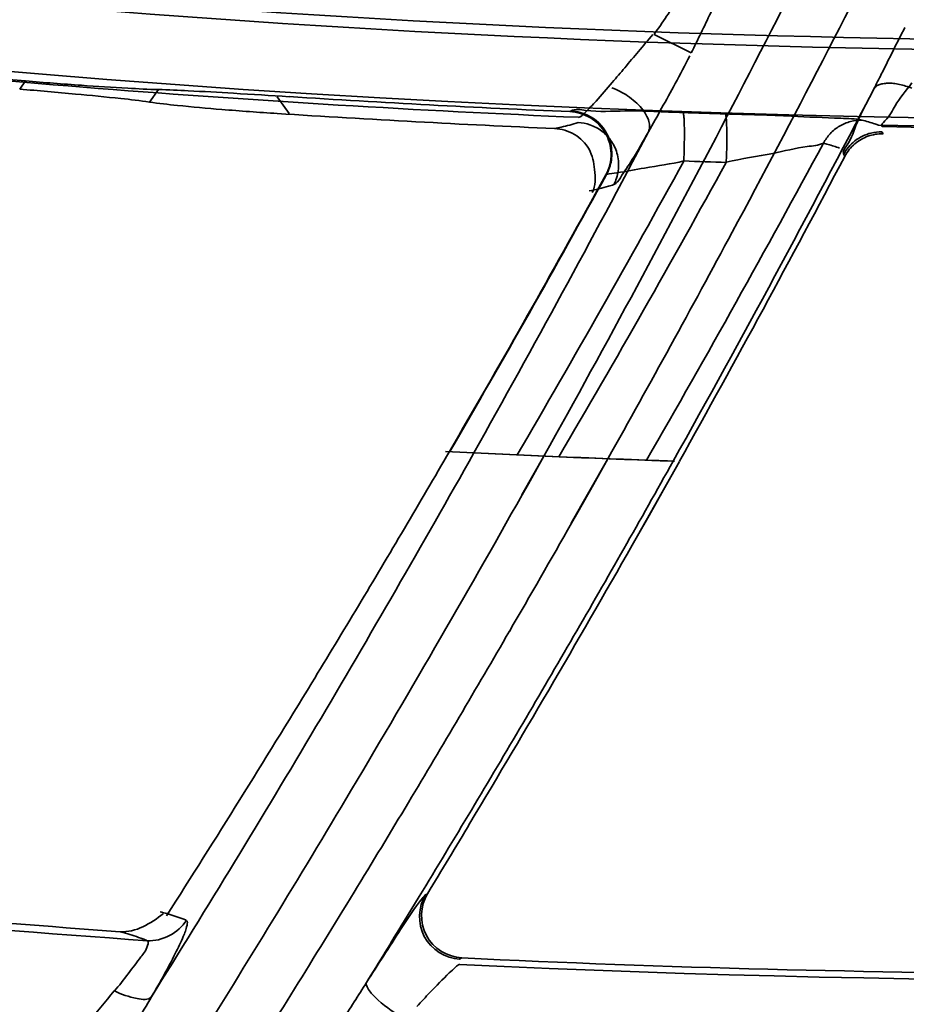
# Model space of a CAD drawing. Units: millimetres. Extents: x -21380 to -19653, y -10579 to -8997.
# Drawn here: x -20299 to -20289, y -9553 to -9542 of the extents above; entities that cross this region are included whole.
import ezdxf

# ---------------------------------------------------------------- set-up
doc = ezdxf.new("R2010")
doc.units = ezdxf.units.MM
doc.header["$LTSCALE"] = 1000
doc.layers.add('231273207_DXF_FORMAT', color=7, linetype='CONTINUOUS', lineweight=30)

msp = doc.modelspace()

# ---------------------------------------------------------------- linework, layer by layer
at = {"layer": '231273207_DXF_FORMAT', "lineweight": 35}
for p, q in [((-20291.88, -9541.791), (-20291.447, -9542.006)), ((-20291.88, -9541.791), (-20291.447, -9542.006)), ((-20299.218, -9542.334), (-20299.287, -9542.43)), ((-20299.218, -9542.334), (-20299.287, -9542.43)), ((-20297.771, -9542.581), (-20297.666, -9542.435)), ((-20297.771, -9542.581), (-20297.666, -9542.435)), ((-20296.14, -9542.715), (-20296.28, -9542.518)), ((-20296.14, -9542.715), (-20296.28, -9542.518)), ((-20289.219, -9542.929), (-20289.206, -9542.951)), ((-20289.219, -9542.929), (-20289.206, -9542.951)), ((-20289.653, -9543.216), (-20289.666, -9543.192)), ((-20289.653, -9543.216), (-20289.666, -9543.192)), ((-20292.443, -9543.432), (-20292.567, -9543.657)), ((-20292.443, -9543.432), (-20292.567, -9543.657)), ((-20292.443, -9543.432), (-20292.435, -9543.426)), ((-20292.443, -9543.432), (-20292.435, -9543.426)), ((-20293.167, -9546.718), (-20293.423, -9547.17)), ((-20293.167, -9546.718), (-20293.423, -9547.17)), ((-20293.166, -9546.718), (-20293.347, -9547.041)), ((-20293.166, -9546.718), (-20293.347, -9547.041)), ((-20292.848, -9547.501), (-20292.419, -9546.749)), ((-20292.848, -9547.501), (-20292.419, -9546.749)), ((-20292.588, -9547.05), (-20292.419, -9546.748)), ((-20292.588, -9547.05), (-20292.419, -9546.748)), ((-20292.075, -9547.651), (-20291.584, -9546.779)), ((-20292.075, -9547.651), (-20291.584, -9546.779)), ((-20291.771, -9547.113), (-20291.584, -9546.779)), ((-20291.771, -9547.113), (-20291.584, -9546.779)), ((-20291.656, -9546.776), (-20291.64, -9546.777)), ((-20291.656, -9546.776), (-20291.64, -9546.777)), ((-20293.347, -9547.041), (-20293.42, -9547.171)), ((-20293.347, -9547.041), (-20293.42, -9547.171)), ((-20292.77, -9547.372), (-20292.588, -9547.05)), ((-20292.77, -9547.372), (-20292.588, -9547.05)), ((-20291.939, -9547.411), (-20291.771, -9547.113)), ((-20291.939, -9547.411), (-20291.771, -9547.113)), ((-20292.844, -9547.502), (-20292.77, -9547.372)), ((-20292.844, -9547.502), (-20292.77, -9547.372)), ((-20292.075, -9547.651), (-20291.939, -9547.411)), ((-20292.075, -9547.651), (-20291.939, -9547.411)), ((-20294.549, -9551.843), (-20294.527, -9551.831)), ((-20294.549, -9551.843), (-20294.527, -9551.831)), ((-20294.622, -9551.863), (-20294.806, -9552.163)), ((-20294.622, -9551.863), (-20294.806, -9552.163)), ((-20294.622, -9551.862), (-20294.805, -9552.164)), ((-20294.622, -9551.862), (-20294.805, -9552.164)), ((-20294.124, -9552.581), (-20294.15, -9552.596)), ((-20294.124, -9552.581), (-20294.15, -9552.596))]:
    msp.add_line(p, q, dxfattribs=at)
for centre, radius in [((-20286.264, -9388.647), 307.2), ((-20286.264, -9388.647), 307.2), ((-20286.264, -9388.647), 306), ((-20286.264, -9388.647), 306), ((-20286.264, -9388.647), 305.4), ((-20286.264, -9388.647), 305.4), ((-20286.264, -9388.5), 305.147), ((-20286.264, -9388.5), 305.147), ((-20286.264, -9388.5), 305.04), ((-20286.264, -9388.5), 305.04)]:
    msp.add_circle(centre, radius, dxfattribs=at)
for centre, radius, start, end in [((-20286.264, -9388.5), 303.501, 90.52108, 269.47892), ((-20286.264, -9388.5), 303.501, 90.52108, 269.47892), ((-20286.264, -9388.5), 300.826, 91.01254, 268.98746), ((-20286.264, -9388.5), 300.826, 91.01254, 268.98746), ((-20286.264, -9388.5), 296.519, 91.4513, 268.66177), ((-20286.264, -9388.5), 296.519, 91.4513, 268.66177), ((-20286.264, -9388.5), 177.273, 296.77254, 124.92193), ((-20286.264, -9388.5), 177.273, 296.77254, 124.92193), ((-20286.264, -9388.5), 177.152, 296.76504, 124.92838), ((-20286.264, -9388.5), 177.152, 296.76504, 124.92838), ((-20286.264, -9388.5), 154.284, 263.15917, 300.92237), ((-20286.264, -9388.5), 154.284, 263.15917, 300.92237), ((-20286.264, -9388.5), 177.152, 231.31455, 296.14529), ((-20286.264, -9388.5), 177.152, 231.31455, 296.14529), ((-20286.264, -9388.5), 177.273, 231.32073, 296.13779), ((-20286.264, -9388.5), 177.273, 231.32073, 296.13779), ((-20286.264, -9388.5), 153.363, 263.23197, 281.73479), ((-20286.264, -9388.5), 153.363, 263.23197, 281.73479), ((-20286.264, -9388.5), 153.485, 263.24219, 281.74345), ((-20286.264, -9388.5), 153.485, 263.24219, 281.74345), ((-20286.264, -9388.5), 154.396, 268.90367, 281.04104), ((-20286.264, -9388.5), 154.396, 268.90367, 281.04104), ((-20286.264, -9388.5), 154.379, 263.40391, 265.18683), ((-20286.264, -9388.5), 154.379, 263.40391, 265.18683), ((-20286.264, -9388.5), 154.396, 263.41832, 267.58745), ((-20286.264, -9388.5), 154.396, 263.41832, 267.58745), ((-20431.938, -9468.403), 160.69, 330.80867, 332.56981), ((-20431.938, -9468.403), 160.69, 330.80867, 332.56981), ((-20286.264, -9388.5), 154.379, 268.88818, 274.2873), ((-20286.264, -9388.5), 154.379, 268.88818, 274.2873), ((-20286.264, -9388.5), 154.334, 266.33081, 267.5499), ((-20286.264, -9388.5), 154.334, 266.33081, 267.5499), ((-20286.264, -9388.5), 154.539, 266.28438, 267.48617), ((-20286.264, -9388.5), 154.539, 266.28438, 267.48617), ((-20292.873, -9543.185), 0.5, 13.8943, 87.4912), ((-20292.873, -9543.185), 0.5, 13.8943, 87.4912), ((-20286.411, -9385.669), 157.119, 268.12837, 268.30896), ((-20286.411, -9385.669), 157.119, 268.12837, 268.30896), ((-20431.611, -9469.465), 157.808, 330.70582, 332.25648), ((-20431.611, -9469.465), 157.808, 330.70582, 332.25648), ((-20289.228, -9543.426), 0.497, 88.9681, 103.8698), ((-20289.228, -9543.426), 0.497, 88.9681, 103.8698), ((-20425.068, -9470.107), 153.597, 330.0605, 331.64286), ((-20425.068, -9470.107), 153.597, 330.0605, 331.64286), ((-20424.983, -9469.888), 152.296, 329.70941, 331.19457), ((-20424.983, -9469.888), 152.296, 329.70941, 331.19457), ((-20424.196, -9469.915), 152.035, 329.65449, 331.14537), ((-20424.196, -9469.915), 152.035, 329.65449, 331.14537), ((-20431.954, -9468.401), 160.769, 330.82261, 332.26695), ((-20431.954, -9468.401), 160.769, 330.82261, 332.26695), ((-20286.241, -9387.317), 156.042, 268.05688, 268.23898), ((-20286.241, -9387.317), 156.042, 268.05688, 268.23898), ((-20426.519, -9469.823), 152.957, 329.84239, 331.23642), ((-20426.519, -9469.823), 152.957, 329.84239, 331.23642), ((-20426.263, -9469.986), 152.65, 329.84625, 331.14362), ((-20426.263, -9469.986), 152.65, 329.84625, 331.14362), ((-20431.472, -9469.522), 157.659, 329.35768, 330.69895), ((-20431.472, -9469.522), 157.659, 329.35768, 330.69895), ((-20426.799, -9469.66), 153.277, 329.45254, 329.84145), ((-20426.799, -9469.66), 153.277, 329.45254, 329.84145), ((-20286.264, -9388.5), 158.368, 267.08569, 268.04876), ((-20286.264, -9388.5), 158.368, 267.08569, 268.0547), ((-20286.264, -9388.5), 158.368, 267.08569, 268.04876), ((-20286.264, -9388.5), 158.368, 267.08569, 268.0547), ((-20431.398, -9468.708), 160.07, 330.38809, 330.80944), ((-20431.398, -9468.708), 160.07, 330.38809, 330.80944), ((-20431.522, -9469.611), 158.39, 329.1954, 330.68087), ((-20431.522, -9469.611), 158.39, 329.1954, 330.68087), ((-20426.81, -9469.654), 153.29, 328.66676, 329.45257), ((-20426.81, -9469.654), 153.29, 328.66676, 329.45257), ((-20431.603, -9468.704), 159.572, 329.88585, 330.40859), ((-20431.603, -9468.704), 159.572, 329.88585, 330.40859), ((-20431.918, -9468.423), 160.727, 329.76891, 330.46636), ((-20431.918, -9468.423), 160.727, 329.76891, 330.46636), ((-20431.784, -9468.487), 160.515, 329.54732, 330.38792), ((-20431.784, -9468.487), 160.515, 329.54732, 330.38792), ((-20431.955, -9468.499), 159.979, 329.05443, 329.88575), ((-20431.955, -9468.499), 159.979, 329.05443, 329.88575), ((-20426.726, -9469.704), 153.192, 327.46696, 328.66671), ((-20426.726, -9469.704), 153.192, 327.46696, 328.66671), ((-20431.903, -9468.431), 160.71, 329.08195, 329.76891), ((-20431.903, -9468.431), 160.71, 329.08195, 329.76891), ((-20432.182, -9468.254), 160.976, 328.7089, 329.54738), ((-20432.182, -9468.254), 160.976, 328.7089, 329.54738), ((-20431.615, -9469.438), 157.825, 328.01658, 329.35768), ((-20431.615, -9469.438), 157.825, 328.01658, 329.35768), ((-20286.264, -9388.5), 164.285, 261.02241, 265.97462), ((-20286.264, -9388.5), 164.285, 261.02241, 265.97462), ((-20431.842, -9469.421), 158.763, 327.92387, 329.19569), ((-20431.842, -9469.421), 158.763, 327.92387, 329.19569), ((-20432.21, -9468.347), 160.276, 328.61628, 329.05458), ((-20432.21, -9468.347), 160.276, 328.61628, 329.05458), ((-20286.264, -9388.5), 164.346, 267.24854, 278.96156), ((-20286.264, -9388.5), 164.346, 267.24854, 278.96156), ((-20431.896, -9468.435), 160.702, 328.73839, 329.08194), ((-20431.896, -9468.435), 160.702, 328.73839, 329.08194), ((-20286.264, -9388.5), 164.203, 264.09426, 265.86133), ((-20286.264, -9388.5), 164.203, 264.09426, 265.86133), ((-20432.392, -9468.236), 160.489, 327.67045, 328.6162), ((-20432.392, -9468.236), 160.489, 327.67045, 328.6162), ((-20297.867, -9553.4), 1.364, 67.3339, 69.1681), ((-20297.867, -9553.4), 1.364, 67.3339, 69.1681), ((-20432.408, -9468.117), 161.24, 328.29033, 328.58367), ((-20432.408, -9468.117), 161.24, 328.29033, 328.58367), ((-20299.365, -9556.834), 4.727, 73.8461, 74.6612), ((-20299.365, -9556.834), 4.727, 73.8461, 74.6612), ((-20286.264, -9388.5), 164.269, 267.25776, 272.24501), ((-20286.264, -9388.5), 164.269, 267.25776, 272.24501), ((-20310.984, -9545.387), 15.288, 329.9838, 331.0758), ((-20310.984, -9545.387), 15.288, 329.9838, 331.0758)]:
    msp.add_arc(centre, radius, start, end, dxfattribs=at)
for points, knots in [([(-20298.095, -9535.52), (-20298.846, -9536.371), (-20301.892, -9539.762), (-20305.06, -9543.042), (-20307.504, -9545.437)], [0, 0, 0, 0, 0.249188, 1, 1, 1, 1]), ([(-20298.095, -9535.52), (-20298.846, -9536.371), (-20301.892, -9539.762), (-20305.06, -9543.042), (-20307.504, -9545.437)], [0, 0, 0, 0, 0.249188, 1, 1, 1, 1]), ([(-20287.71, -9535.988), (-20288.131, -9536.899), (-20289.848, -9540.527), (-20291.702, -9544.089), (-20293.166, -9546.718)], [0, 0, 0, 0, 0.250145, 1, 1, 1, 1]), ([(-20287.71, -9535.988), (-20288.131, -9536.899), (-20289.848, -9540.527), (-20291.702, -9544.089), (-20293.166, -9546.718)], [0, 0, 0, 0, 0.250145, 1, 1, 1, 1]), ([(-20292.419, -9546.748), (-20291.927, -9545.87), (-20289.99, -9542.338), (-20288.187, -9538.733), (-20286.913, -9535.994)], [0, 0, 0, 0, 0.249919, 1, 1, 1, 1]), ([(-20292.419, -9546.748), (-20291.927, -9545.87), (-20289.99, -9542.338), (-20288.187, -9538.733), (-20286.913, -9535.994)], [0, 0, 0, 0, 0.249919, 1, 1, 1, 1]), ([(-20291.88, -9541.791), (-20291.83, -9541.721), (-20291.735, -9541.582), (-20291.642, -9541.443), (-20291.595, -9541.376)], [0, 0, 0, 0, 0.512107, 1, 1, 1, 1]), ([(-20291.88, -9541.791), (-20291.83, -9541.721), (-20291.735, -9541.582), (-20291.642, -9541.443), (-20291.595, -9541.376)], [0, 0, 0, 0, 0.512107, 1, 1, 1, 1]), ([(-20291.146, -9541.39), (-20291.171, -9541.439), (-20291.27, -9541.645), (-20291.368, -9541.851), (-20291.447, -9542.006)], [0, 0, 0, 0, 0.239928, 1, 1, 1, 1]), ([(-20291.146, -9541.39), (-20291.171, -9541.439), (-20291.27, -9541.645), (-20291.368, -9541.851), (-20291.447, -9542.006)], [0, 0, 0, 0, 0.239928, 1, 1, 1, 1]), ([(-20292.369, -9542.352), (-20292.319, -9542.295), (-20292.217, -9542.175), (-20292.059, -9541.987), (-20291.951, -9541.857), (-20291.894, -9541.79)], [0, 0, 0, 0, 0.310444, 0.643915, 1, 1, 1, 1]), ([(-20292.369, -9542.352), (-20292.319, -9542.295), (-20292.217, -9542.175), (-20292.059, -9541.987), (-20291.951, -9541.857), (-20291.894, -9541.79)], [0, 0, 0, 0, 0.310444, 0.643915, 1, 1, 1, 1]), ([(-20289.314, -9542.428), (-20289.285, -9542.371), (-20289.164, -9542.131), (-20289.045, -9541.891), (-20288.951, -9541.709)], [0, 0, 0, 0, 0.239296, 1, 1, 1, 1]), ([(-20289.314, -9542.428), (-20289.285, -9542.371), (-20289.164, -9542.131), (-20289.045, -9541.891), (-20288.951, -9541.709)], [0, 0, 0, 0, 0.239296, 1, 1, 1, 1]), ([(-20291.464, -9542.041), (-20291.519, -9542.15), (-20291.626, -9542.355), (-20291.789, -9542.649), (-20291.894, -9542.836), (-20291.944, -9542.927)], [0, 0, 0, 0, 0.363531, 0.689357, 1, 1, 1, 1]), ([(-20291.464, -9542.041), (-20291.519, -9542.15), (-20291.626, -9542.355), (-20291.789, -9542.649), (-20291.894, -9542.836), (-20291.944, -9542.927)], [0, 0, 0, 0, 0.363531, 0.689357, 1, 1, 1, 1]), ([(-20297.666, -9542.435), (-20297.786, -9542.432), (-20298.086, -9542.417), (-20298.603, -9542.384), (-20299, -9542.353), (-20299.218, -9542.334)], [0, 0, 0, 0, 0.230755, 0.578724, 1, 1, 1, 1]), ([(-20297.666, -9542.435), (-20297.786, -9542.432), (-20298.086, -9542.417), (-20298.603, -9542.384), (-20299, -9542.353), (-20299.218, -9542.334)], [0, 0, 0, 0, 0.230755, 0.578724, 1, 1, 1, 1]), ([(-20292.763, -9542.76), (-20292.734, -9542.754), (-20292.663, -9542.68), (-20292.532, -9542.551), (-20292.431, -9542.425), (-20292.369, -9542.352)], [0, 0, 0, 0, 0.159193, 0.49935, 1, 1, 1, 1]), ([(-20292.763, -9542.76), (-20292.734, -9542.754), (-20292.663, -9542.68), (-20292.532, -9542.551), (-20292.431, -9542.425), (-20292.369, -9542.352)], [0, 0, 0, 0, 0.159193, 0.49935, 1, 1, 1, 1]), ([(-20288.871, -9542.418), (-20288.918, -9542.4), (-20288.989, -9542.378), (-20289.083, -9542.362), (-20289.148, -9542.359), (-20289.205, -9542.364), (-20289.253, -9542.377), (-20289.29, -9542.398), (-20289.308, -9542.418), (-20289.314, -9542.428)], [0, 0, 0, 0, 0.318439, 0.470163, 0.609435, 0.731971, 0.836487, 0.924173, 1, 1, 1, 1]), ([(-20288.871, -9542.418), (-20288.918, -9542.4), (-20288.989, -9542.378), (-20289.083, -9542.362), (-20289.148, -9542.359), (-20289.205, -9542.364), (-20289.253, -9542.377), (-20289.29, -9542.398), (-20289.308, -9542.418), (-20289.314, -9542.428)], [0, 0, 0, 0, 0.318439, 0.470163, 0.609435, 0.731971, 0.836487, 0.924173, 1, 1, 1, 1]), ([(-20288.87, -9542.357), (-20288.937, -9542.444), (-20289.063, -9542.598), (-20289.128, -9542.752), (-20289.236, -9542.85), (-20289.218, -9542.868)], [0, 0, 0, 0, 0.531254, 0.879471, 1, 1, 1, 1]), ([(-20288.87, -9542.357), (-20288.937, -9542.444), (-20289.063, -9542.598), (-20289.128, -9542.752), (-20289.236, -9542.85), (-20289.218, -9542.868)], [0, 0, 0, 0, 0.531254, 0.879471, 1, 1, 1, 1]), ([(-20297.771, -9542.581), (-20297.882, -9542.564), (-20298.17, -9542.532), (-20298.676, -9542.482), (-20299.069, -9542.448), (-20299.287, -9542.43)], [0, 0, 0, 0, 0.222045, 0.570474, 1, 1, 1, 1]), ([(-20297.771, -9542.581), (-20297.882, -9542.564), (-20298.17, -9542.532), (-20298.676, -9542.482), (-20299.069, -9542.448), (-20299.287, -9542.43)], [0, 0, 0, 0, 0.222045, 0.570474, 1, 1, 1, 1]), ([(-20296.141, -9542.518), (-20296.357, -9542.504), (-20296.749, -9542.48), (-20297.258, -9542.451), (-20297.55, -9542.437), (-20297.666, -9542.435)], [0, 0, 0, 0, 0.424832, 0.772123, 1, 1, 1, 1]), ([(-20296.141, -9542.518), (-20296.357, -9542.504), (-20296.749, -9542.48), (-20297.258, -9542.451), (-20297.55, -9542.437), (-20297.666, -9542.435)], [0, 0, 0, 0, 0.424832, 0.772123, 1, 1, 1, 1]), ([(-20292.372, -9542.413), (-20292.307, -9542.438), (-20292.213, -9542.487), (-20292.101, -9542.574), (-20292.026, -9542.649), (-20291.972, -9542.727), (-20291.939, -9542.801), (-20291.929, -9542.87), (-20291.937, -9542.91), (-20291.944, -9542.927)], [0, 0, 0, 0, 0.285867, 0.439229, 0.586776, 0.719246, 0.831931, 0.923659, 1, 1, 1, 1]), ([(-20292.372, -9542.413), (-20292.307, -9542.438), (-20292.213, -9542.487), (-20292.101, -9542.574), (-20292.026, -9542.649), (-20291.972, -9542.727), (-20291.939, -9542.801), (-20291.929, -9542.87), (-20291.937, -9542.91), (-20291.944, -9542.927)], [0, 0, 0, 0, 0.285867, 0.439229, 0.586776, 0.719246, 0.831931, 0.923659, 1, 1, 1, 1]), ([(-20289.666, -9543.192), (-20289.683, -9543.161), (-20289.579, -9543.028), (-20289.507, -9542.782), (-20289.38, -9542.56), (-20289.314, -9542.428)], [0, 0, 0, 0, 0.127578, 0.476028, 1, 1, 1, 1]), ([(-20289.666, -9543.192), (-20289.683, -9543.161), (-20289.579, -9543.028), (-20289.507, -9542.782), (-20289.38, -9542.56), (-20289.314, -9542.428)], [0, 0, 0, 0, 0.127578, 0.476028, 1, 1, 1, 1]), ([(-20296.279, -9542.715), (-20296.495, -9542.701), (-20296.884, -9542.673), (-20297.382, -9542.628), (-20297.663, -9542.597), (-20297.771, -9542.581)], [0, 0, 0, 0, 0.433756, 0.781266, 1, 1, 1, 1]), ([(-20296.279, -9542.715), (-20296.495, -9542.701), (-20296.884, -9542.673), (-20297.382, -9542.628), (-20297.663, -9542.597), (-20297.771, -9542.581)], [0, 0, 0, 0, 0.433756, 0.781266, 1, 1, 1, 1]), ([(-20292.837, -9542.686), (-20292.84, -9542.689), (-20292.849, -9542.69), (-20292.858, -9542.691), (-20292.862, -9542.693)], [0, 0, 0, 0, 0.499354, 1, 1, 1, 1]), ([(-20292.837, -9542.686), (-20292.84, -9542.689), (-20292.849, -9542.69), (-20292.858, -9542.691), (-20292.862, -9542.693)], [0, 0, 0, 0, 0.499354, 1, 1, 1, 1]), ([(-20292.862, -9542.693), (-20292.779, -9542.697), (-20292.613, -9542.747), (-20292.431, -9542.931), (-20292.359, -9543.183), (-20292.402, -9543.356), (-20292.443, -9543.432)], [0, 0, 0, 0, 0.247826, 0.494638, 0.743713, 1, 1, 1, 1]), ([(-20292.862, -9542.693), (-20292.779, -9542.697), (-20292.613, -9542.747), (-20292.431, -9542.931), (-20292.359, -9543.183), (-20292.402, -9543.356), (-20292.443, -9543.432)], [0, 0, 0, 0, 0.247826, 0.494638, 0.743713, 1, 1, 1, 1]), ([(-20291.542, -9542.704), (-20291.768, -9542.696), (-20292.152, -9542.67), (-20292.575, -9542.702), (-20292.8, -9542.658), (-20292.851, -9542.685)], [0, 0, 0, 0, 0.517329, 0.868159, 1, 1, 1, 1]), ([(-20291.542, -9542.704), (-20291.768, -9542.696), (-20292.152, -9542.67), (-20292.575, -9542.702), (-20292.8, -9542.658), (-20292.851, -9542.685)], [0, 0, 0, 0, 0.517329, 0.868159, 1, 1, 1, 1]), ([(-20291.542, -9542.704), (-20291.541, -9542.704), (-20291.539, -9542.709), (-20291.537, -9542.717), (-20291.534, -9542.731), (-20291.532, -9542.75), (-20291.53, -9542.775), (-20291.528, -9542.819), (-20291.526, -9542.885), (-20291.526, -9542.974), (-20291.527, -9543.072), (-20291.529, -9543.171), (-20291.531, -9543.237), (-20291.532, -9543.269)], [0, 0, 0, 0, 0.007903, 0.023455, 0.047848, 0.081852, 0.125924, 0.179585, 0.312785, 0.474253, 0.651176, 0.830019, 1, 1, 1, 1]), ([(-20291.542, -9542.704), (-20291.541, -9542.704), (-20291.539, -9542.709), (-20291.537, -9542.717), (-20291.534, -9542.731), (-20291.532, -9542.75), (-20291.53, -9542.775), (-20291.528, -9542.819), (-20291.526, -9542.885), (-20291.526, -9542.974), (-20291.527, -9543.072), (-20291.529, -9543.171), (-20291.531, -9543.237), (-20291.532, -9543.269)], [0, 0, 0, 0, 0.007903, 0.023455, 0.047848, 0.081852, 0.125924, 0.179585, 0.312785, 0.474253, 0.651176, 0.830019, 1, 1, 1, 1]), ([(-20289.452, -9542.792), (-20289.533, -9542.774), (-20289.81, -9542.771), (-20290.34, -9542.737), (-20290.79, -9542.727), (-20291.047, -9542.719)], [0, 0, 0, 0, 0.156831, 0.515604, 1, 1, 1, 1]), ([(-20291.047, -9542.719), (-20291.046, -9542.72), (-20291.044, -9542.724), (-20291.042, -9542.733), (-20291.04, -9542.747), (-20291.037, -9542.766), (-20291.036, -9542.791), (-20291.033, -9542.834), (-20291.031, -9542.9), (-20291.031, -9542.99), (-20291.031, -9543.088), (-20291.033, -9543.187), (-20291.036, -9543.253), (-20291.037, -9543.286)], [0, 0, 0, 0, 0.007791, 0.023288, 0.047654, 0.08165, 0.125729, 0.17941, 0.312677, 0.474225, 0.651209, 0.830066, 1, 1, 1, 1]), ([(-20289.452, -9542.792), (-20289.533, -9542.774), (-20289.81, -9542.771), (-20290.34, -9542.737), (-20290.79, -9542.727), (-20291.047, -9542.719)], [0, 0, 0, 0, 0.156831, 0.515604, 1, 1, 1, 1]), ([(-20291.047, -9542.719), (-20291.046, -9542.72), (-20291.044, -9542.724), (-20291.042, -9542.733), (-20291.04, -9542.747), (-20291.037, -9542.766), (-20291.036, -9542.791), (-20291.033, -9542.834), (-20291.031, -9542.9), (-20291.031, -9542.99), (-20291.031, -9543.088), (-20291.033, -9543.187), (-20291.036, -9543.253), (-20291.037, -9543.286)], [0, 0, 0, 0, 0.007791, 0.023288, 0.047654, 0.08165, 0.125729, 0.17941, 0.312677, 0.474225, 0.651209, 0.830066, 1, 1, 1, 1]), ([(-20293.042, -9542.891), (-20293.016, -9542.885), (-20292.923, -9542.865), (-20292.831, -9542.841), (-20292.766, -9542.82)], [0, 0, 0, 0, 0.281902, 1, 1, 1, 1]), ([(-20293.042, -9542.891), (-20293.016, -9542.885), (-20292.923, -9542.865), (-20292.831, -9542.841), (-20292.766, -9542.82)], [0, 0, 0, 0, 0.281902, 1, 1, 1, 1]), ([(-20292.766, -9542.82), (-20292.719, -9542.823), (-20292.621, -9542.841), (-20292.482, -9542.915), (-20292.368, -9543.037), (-20292.322, -9543.142), (-20292.308, -9543.197)], [0, 0, 0, 0, 0.220795, 0.467996, 0.73246, 1, 1, 1, 1]), ([(-20292.766, -9542.82), (-20292.719, -9542.823), (-20292.621, -9542.841), (-20292.482, -9542.915), (-20292.368, -9543.037), (-20292.322, -9543.142), (-20292.308, -9543.197)], [0, 0, 0, 0, 0.220795, 0.467996, 0.73246, 1, 1, 1, 1]), ([(-20289.452, -9542.792), (-20289.497, -9542.791), (-20289.589, -9542.803), (-20289.718, -9542.856), (-20289.827, -9542.945), (-20289.881, -9543.021), (-20289.902, -9543.061)], [0, 0, 0, 0, 0.245147, 0.499147, 0.753632, 1, 1, 1, 1]), ([(-20289.452, -9542.792), (-20289.497, -9542.791), (-20289.589, -9542.803), (-20289.718, -9542.856), (-20289.827, -9542.945), (-20289.881, -9543.021), (-20289.902, -9543.061)], [0, 0, 0, 0, 0.245147, 0.499147, 0.753632, 1, 1, 1, 1]), ([(-20289.26, -9542.85), (-20289.273, -9542.845), (-20289.337, -9542.823), (-20289.401, -9542.805), (-20289.452, -9542.792)], [0, 0, 0, 0, 0.216287, 1, 1, 1, 1]), ([(-20289.26, -9542.85), (-20289.273, -9542.845), (-20289.337, -9542.823), (-20289.401, -9542.805), (-20289.452, -9542.792)], [0, 0, 0, 0, 0.216287, 1, 1, 1, 1]), ([(-20292.602, -9543.639), (-20292.558, -9543.56), (-20292.567, -9543.375), (-20292.616, -9543.124), (-20292.8, -9542.942), (-20292.961, -9542.894), (-20293.042, -9542.891)], [0, 0, 0, 0, 0.269131, 0.515303, 0.757528, 1, 1, 1, 1]), ([(-20292.602, -9543.639), (-20292.558, -9543.56), (-20292.567, -9543.375), (-20292.616, -9543.124), (-20292.8, -9542.942), (-20292.961, -9542.894), (-20293.042, -9542.891)], [0, 0, 0, 0, 0.269131, 0.515303, 0.757528, 1, 1, 1, 1]), ([(-20291.944, -9542.927), (-20292.006, -9543.037), (-20292.109, -9543.225), (-20292.247, -9543.418), (-20292.315, -9543.534), (-20292.35, -9543.546)], [0, 0, 0, 0, 0.508506, 0.849678, 1, 1, 1, 1]), ([(-20291.944, -9542.927), (-20292.006, -9543.037), (-20292.109, -9543.225), (-20292.247, -9543.418), (-20292.315, -9543.534), (-20292.35, -9543.546)], [0, 0, 0, 0, 0.508506, 0.849678, 1, 1, 1, 1]), ([(-20289.347, -9542.943), (-20289.415, -9542.96), (-20289.544, -9543.023), (-20289.635, -9543.132), (-20289.666, -9543.192)], [0, 0, 0, 0, 0.506998, 1, 1, 1, 1]), ([(-20289.347, -9542.943), (-20289.415, -9542.96), (-20289.544, -9543.023), (-20289.635, -9543.132), (-20289.666, -9543.192)], [0, 0, 0, 0, 0.506998, 1, 1, 1, 1]), ([(-20289.206, -9542.951), (-20289.266, -9542.95), (-20289.385, -9542.97), (-20289.545, -9543.062), (-20289.623, -9543.16), (-20289.653, -9543.216)], [0, 0, 0, 0, 0.328798, 0.651919, 1, 1, 1, 1]), ([(-20289.206, -9542.951), (-20289.266, -9542.95), (-20289.385, -9542.97), (-20289.545, -9543.062), (-20289.623, -9543.16), (-20289.653, -9543.216)], [0, 0, 0, 0, 0.328798, 0.651919, 1, 1, 1, 1]), ([(-20292.388, -9543.065), (-20292.372, -9543.128), (-20292.366, -9543.256), (-20292.407, -9543.375), (-20292.435, -9543.426)], [0, 0, 0, 0, 0.531468, 1, 1, 1, 1]), ([(-20292.388, -9543.065), (-20292.372, -9543.128), (-20292.366, -9543.256), (-20292.407, -9543.375), (-20292.435, -9543.426)], [0, 0, 0, 0, 0.531468, 1, 1, 1, 1]), ([(-20291.037, -9543.285), (-20290.858, -9543.239), (-20290.537, -9543.202), (-20290.167, -9543.101), (-20289.96, -9543.089), (-20289.902, -9543.061)], [0, 0, 0, 0, 0.478572, 0.832015, 1, 1, 1, 1]), ([(-20291.037, -9543.285), (-20290.858, -9543.239), (-20290.537, -9543.202), (-20290.167, -9543.101), (-20289.96, -9543.089), (-20289.902, -9543.061)], [0, 0, 0, 0, 0.478572, 0.832015, 1, 1, 1, 1]), ([(-20289.902, -9543.061), (-20289.884, -9543.065), (-20289.821, -9543.083), (-20289.759, -9543.103), (-20289.715, -9543.119)], [0, 0, 0, 0, 0.283159, 1, 1, 1, 1]), ([(-20289.902, -9543.061), (-20289.884, -9543.065), (-20289.821, -9543.083), (-20289.759, -9543.103), (-20289.715, -9543.119)], [0, 0, 0, 0, 0.283159, 1, 1, 1, 1]), ([(-20292.308, -9543.197), (-20292.293, -9543.258), (-20292.287, -9543.381), (-20292.324, -9543.496), (-20292.35, -9543.546)], [0, 0, 0, 0, 0.530859, 1, 1, 1, 1]), ([(-20292.308, -9543.197), (-20292.293, -9543.258), (-20292.287, -9543.381), (-20292.324, -9543.496), (-20292.35, -9543.546)], [0, 0, 0, 0, 0.530859, 1, 1, 1, 1]), ([(-20292.435, -9543.426), (-20292.395, -9543.419), (-20292.246, -9543.399), (-20291.946, -9543.341), (-20291.683, -9543.305), (-20291.532, -9543.269)], [0, 0, 0, 0, 0.133296, 0.49272, 1, 1, 1, 1]), ([(-20292.435, -9543.426), (-20292.395, -9543.419), (-20292.246, -9543.399), (-20291.946, -9543.341), (-20291.683, -9543.305), (-20291.532, -9543.269)], [0, 0, 0, 0, 0.133296, 0.49272, 1, 1, 1, 1]), ([(-20292.35, -9543.546), (-20292.37, -9543.552), (-20292.465, -9543.581), (-20292.561, -9543.604), (-20292.637, -9543.62)], [0, 0, 0, 0, 0.21772, 1, 1, 1, 1]), ([(-20292.35, -9543.546), (-20292.37, -9543.552), (-20292.465, -9543.581), (-20292.561, -9543.604), (-20292.637, -9543.62)], [0, 0, 0, 0, 0.21772, 1, 1, 1, 1]), ([(-20294.526, -9551.831), (-20294.611, -9551.97), (-20294.628, -9552.369), (-20294.287, -9552.574), (-20294.124, -9552.581)], [0, 0, 0, 0, 0.499239, 1, 1, 1, 1]), ([(-20294.526, -9551.831), (-20294.611, -9551.97), (-20294.628, -9552.369), (-20294.287, -9552.574), (-20294.124, -9552.581)], [0, 0, 0, 0, 0.499239, 1, 1, 1, 1]), ([(-20295.237, -9552.867), (-20295.106, -9552.661), (-20294.891, -9552.331), (-20294.678, -9551.999), (-20294.585, -9551.882)], [0, 0, 0, 0, 0.620288, 1, 1, 1, 1]), ([(-20295.237, -9552.867), (-20295.106, -9552.661), (-20294.891, -9552.331), (-20294.678, -9551.999), (-20294.585, -9551.882)], [0, 0, 0, 0, 0.620288, 1, 1, 1, 1]), ([(-20294.585, -9551.882), (-20294.578, -9551.873), (-20294.566, -9551.86), (-20294.554, -9551.846), (-20294.549, -9551.843)], [0, 0, 0, 0, 0.656019, 1, 1, 1, 1]), ([(-20294.585, -9551.882), (-20294.578, -9551.873), (-20294.566, -9551.86), (-20294.554, -9551.846), (-20294.549, -9551.843)], [0, 0, 0, 0, 0.656019, 1, 1, 1, 1]), ([(-20297.645, -9552.042), (-20297.62, -9552.049), (-20297.531, -9552.074), (-20297.443, -9552.102), (-20297.382, -9552.126)], [0, 0, 0, 0, 0.285238, 1, 1, 1, 1]), ([(-20297.645, -9552.042), (-20297.62, -9552.049), (-20297.531, -9552.074), (-20297.443, -9552.102), (-20297.382, -9552.126)], [0, 0, 0, 0, 0.285238, 1, 1, 1, 1]), ([(-20297.341, -9552.142), (-20297.325, -9552.152), (-20297.338, -9552.237), (-20297.384, -9552.351), (-20297.479, -9552.553), (-20297.558, -9552.698), (-20297.604, -9552.781)], [0, 0, 0, 0, 0.081891, 0.280263, 0.594986, 1, 1, 1, 1]), ([(-20297.341, -9552.142), (-20297.325, -9552.152), (-20297.338, -9552.237), (-20297.384, -9552.351), (-20297.479, -9552.553), (-20297.558, -9552.698), (-20297.604, -9552.781)], [0, 0, 0, 0, 0.081891, 0.280263, 0.594986, 1, 1, 1, 1]), ([(-20298.181, -9552.967), (-20298.07, -9552.841), (-20297.932, -9552.642), (-20297.805, -9552.488), (-20297.778, -9552.385), (-20297.797, -9552.38)], [0, 0, 0, 0, 0.705108, 0.920183, 1, 1, 1, 1]), ([(-20298.181, -9552.967), (-20298.07, -9552.841), (-20297.932, -9552.642), (-20297.805, -9552.488), (-20297.778, -9552.385), (-20297.797, -9552.38)], [0, 0, 0, 0, 0.705108, 0.920183, 1, 1, 1, 1]), ([(-20297.797, -9552.38), (-20297.814, -9552.372), (-20297.897, -9552.34), (-20297.982, -9552.313), (-20298.05, -9552.293)], [0, 0, 0, 0, 0.211268, 1, 1, 1, 1]), ([(-20297.797, -9552.38), (-20297.814, -9552.372), (-20297.897, -9552.34), (-20297.982, -9552.313), (-20298.05, -9552.293)], [0, 0, 0, 0, 0.211268, 1, 1, 1, 1]), ([(-20294.153, -9552.656), (-20294.17, -9552.661), (-20294.208, -9552.7), (-20294.324, -9552.804), (-20294.423, -9552.908), (-20294.497, -9552.985)], [0, 0, 0, 0, 0.107921, 0.324916, 1, 1, 1, 1]), ([(-20294.153, -9552.656), (-20294.17, -9552.661), (-20294.208, -9552.7), (-20294.324, -9552.804), (-20294.423, -9552.908), (-20294.497, -9552.985)], [0, 0, 0, 0, 0.107921, 0.324916, 1, 1, 1, 1]), ([(-20294.824, -9553.273), (-20294.936, -9553.207), (-20295.086, -9553.102), (-20295.212, -9552.962), (-20295.247, -9552.888), (-20295.237, -9552.867)], [0, 0, 0, 0, 0.654654, 0.882609, 1, 1, 1, 1]), ([(-20294.824, -9553.273), (-20294.936, -9553.207), (-20295.086, -9553.102), (-20295.212, -9552.962), (-20295.247, -9552.888), (-20295.237, -9552.867)], [0, 0, 0, 0, 0.654654, 0.882609, 1, 1, 1, 1]), ([(-20298.181, -9552.967), (-20298.098, -9553.009), (-20297.968, -9553.051), (-20297.785, -9553.077), (-20297.747, -9553.035)], [0, 0, 0, 0, 0.622745, 1, 1, 1, 1]), ([(-20298.181, -9552.967), (-20298.098, -9553.009), (-20297.968, -9553.051), (-20297.785, -9553.077), (-20297.747, -9553.035)], [0, 0, 0, 0, 0.622745, 1, 1, 1, 1])]:
    msp.add_open_spline(points, degree=3, knots=knots, dxfattribs=at)
for points in [[(-20294.15, -9552.596), (-20294.313, -9552.587), (-20294.653, -9552.38), (-20294.634, -9551.982), (-20294.549, -9551.843)], [(-20294.15, -9552.596), (-20294.313, -9552.587), (-20294.653, -9552.38), (-20294.634, -9551.982), (-20294.549, -9551.843)], [(-20298.115, -9552.275), (-20297.933, -9552.288), (-20297.754, -9552.177), (-20297.61, -9552.065)], [(-20298.115, -9552.275), (-20297.933, -9552.288), (-20297.754, -9552.177), (-20297.61, -9552.065)], [(-20297.797, -9552.38), (-20297.626, -9552.391), (-20297.43, -9552.288), (-20297.341, -9552.142)], [(-20297.797, -9552.38), (-20297.626, -9552.391), (-20297.43, -9552.288), (-20297.341, -9552.142)], [(-20295.527, -9553.325), (-20295.431, -9553.172), (-20295.333, -9553.02), (-20295.237, -9552.867)], [(-20295.527, -9553.325), (-20295.431, -9553.172), (-20295.333, -9553.02), (-20295.237, -9552.867)], [(-20298.496, -9553.342), (-20298.388, -9553.22), (-20298.287, -9553.092), (-20298.182, -9552.967)], [(-20298.496, -9553.342), (-20298.388, -9553.22), (-20298.287, -9553.092), (-20298.182, -9552.967)], [(-20297.747, -9553.035), (-20297.863, -9553.23), (-20297.977, -9553.427), (-20298.096, -9553.62)], [(-20297.747, -9553.035), (-20297.863, -9553.23), (-20297.977, -9553.427), (-20298.096, -9553.62)], [(-20294.497, -9552.985), (-20294.548, -9553.039), (-20294.599, -9553.094), (-20294.651, -9553.149)], [(-20294.497, -9552.985), (-20294.548, -9553.039), (-20294.599, -9553.094), (-20294.651, -9553.149)]]:
    msp.add_open_spline(points, degree=3, dxfattribs=at)

doc.saveas('drawing.dxf')
